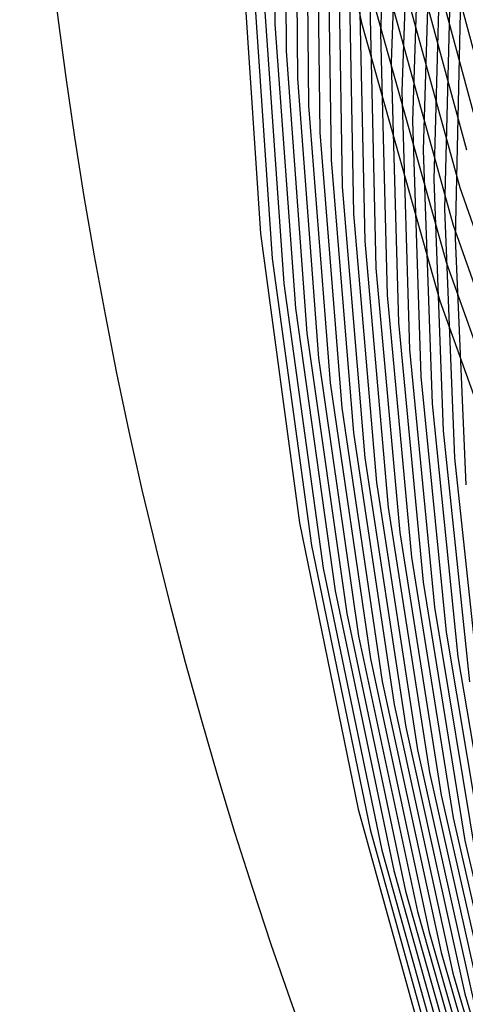
# Model space of a CAD drawing. Units: inches. Extents: x -1 to 1, y -1 to 1.
# Drawn here: x -1 to -0.91, y -0.33 to -0.13 of the extents above; entities that cross this region are included whole.
import ezdxf

# ---------------------------------------------------------------- set-up
doc = ezdxf.new("R2010")
doc.units = ezdxf.units.IN
doc.header["$MEASUREMENT"] = 0
for name, color, linetype, true_color in [('layer140', 7, 'Continuous', 0x1ead4e), ('layer141', 7, 'Continuous', 0x1ead50), ('layer142', 7, 'Continuous', 0x1ead52), ('layer225', 7, 'Continuous', 0x1e42ad), ('layer226', 7, 'Continuous', 0x1e3fad), ('layer227', 7, 'Continuous', 0x1e3dad), ('layer228', 7, 'Continuous', 0x1e3bad), ('layer229', 7, 'Continuous', 0x1e38ad), ('layer230', 7, 'Continuous', 0x1e36ad), ('layer7', 7, 'Continuous', 0xad2f1e)]:
    doc.layers.add(name, color=color, linetype=linetype, true_color=true_color)

msp = doc.modelspace()

# ---------------------------------------------------------------- linework, layer by layer
at = {"layer": 'layer140'}
msp.add_line((-0.94102, -0.06934), (-0.92863, -0.12843), dxfattribs=at)
at = {"layer": 'layer141'}
for p, q in [((-0.91871, -0.08371), (-0.90392, -0.13915)), ((-0.92036, -0.09116), (-0.90531, -0.14703)), ((-0.92202, -0.09862), (-0.9067, -0.15491)), ((-0.92367, -0.10607), (-0.90809, -0.16279)), ((-0.92532, -0.11352), (-0.90948, -0.17066)), ((-0.92697, -0.12098), (-0.91087, -0.17854)), ((-0.92863, -0.12843), (-0.91226, -0.18642))]:
    msp.add_line(p, q, dxfattribs=at)
at = {"layer": 'layer142'}
for p, q in [((-0.90809, -0.16279), (-0.88872, -0.21817)), ((-0.90948, -0.17066), (-0.88981, -0.22646)), ((-0.91087, -0.17854), (-0.8909, -0.23475)), ((-0.91226, -0.18642), (-0.89199, -0.24304))]:
    msp.add_line(p, q, dxfattribs=at)
at = {"layer": 'layer225'}
for p, q in [((-0.92243, -0.07597), (-0.92467, -0.13052)), ((-0.92036, -0.08254), (-0.92244, -0.13664)), ((-0.91829, -0.08911), (-0.92022, -0.14275)), ((-0.91622, -0.09568), (-0.91799, -0.14887)), ((-0.91415, -0.10225), (-0.91577, -0.15498)), ((-0.91208, -0.10882), (-0.91354, -0.1611)), ((-0.91, -0.11539), (-0.91131, -0.16721)), ((-0.90793, -0.12196), (-0.90909, -0.17333))]:
    msp.add_line(p, q, dxfattribs=at)
at = {"layer": 'layer226'}
for p, q in [((-0.94693, -0.06937), (-0.94669, -0.12869)), ((-0.9447, -0.07548), (-0.94435, -0.13435)), ((-0.94248, -0.0816), (-0.94201, -0.14001)), ((-0.94025, -0.08771), (-0.93966, -0.14566)), ((-0.93802, -0.09383), (-0.93732, -0.15132)), ((-0.9358, -0.09994), (-0.93498, -0.15698)), ((-0.93357, -0.10606), (-0.93263, -0.16263)), ((-0.93135, -0.11217), (-0.93029, -0.16829)), ((-0.92912, -0.11829), (-0.92795, -0.17395)), ((-0.9269, -0.1244), (-0.92561, -0.17961)), ((-0.92467, -0.13052), (-0.92326, -0.18526)), ((-0.92244, -0.13664), (-0.92092, -0.19092)), ((-0.92022, -0.14275), (-0.91858, -0.19658)), ((-0.91799, -0.14887), (-0.91623, -0.20223)), ((-0.91577, -0.15498), (-0.91389, -0.20789)), ((-0.91354, -0.1611), (-0.91155, -0.21355)), ((-0.91131, -0.16721), (-0.9092, -0.2192)), ((-0.90909, -0.17333), (-0.90686, -0.22486))]:
    msp.add_line(p, q, dxfattribs=at)
at = {"layer": 'layer227'}
for p, q in [((-0.95372, -0.11172), (-0.9497, -0.17239)), ((-0.95138, -0.11738), (-0.94728, -0.17759)), ((-0.94904, -0.12304), (-0.94486, -0.18278)), ((-0.94669, -0.12869), (-0.94244, -0.18798)), ((-0.94435, -0.13435), (-0.94001, -0.19318)), ((-0.94201, -0.14001), (-0.93759, -0.19837)), ((-0.93966, -0.14566), (-0.93517, -0.20357)), ((-0.93732, -0.15132), (-0.93274, -0.20877)), ((-0.93498, -0.15698), (-0.93032, -0.21396)), ((-0.93263, -0.16263), (-0.9279, -0.21916)), ((-0.93029, -0.16829), (-0.92547, -0.22436)), ((-0.92795, -0.17395), (-0.92305, -0.22955)), ((-0.92561, -0.17961), (-0.92063, -0.23475)), ((-0.92326, -0.18526), (-0.9182, -0.23995)), ((-0.92092, -0.19092), (-0.91578, -0.24514)), ((-0.91858, -0.19658), (-0.91336, -0.25034)), ((-0.91623, -0.20223), (-0.91093, -0.25554)), ((-0.91389, -0.20789), (-0.90851, -0.26073)), ((-0.91155, -0.21355), (-0.90609, -0.26593)), ((-0.9092, -0.2192), (-0.90366, -0.27113))]:
    msp.add_line(p, q, dxfattribs=at)
at = {"layer": 'layer228'}
for p, q in [((-0.9497, -0.17239), (-0.94156, -0.23274)), ((-0.94728, -0.17759), (-0.9391, -0.23748)), ((-0.94486, -0.18278), (-0.93663, -0.24221)), ((-0.94244, -0.18798), (-0.93416, -0.24695)), ((-0.94001, -0.19318), (-0.9317, -0.25169)), ((-0.93759, -0.19837), (-0.92923, -0.25642)), ((-0.93517, -0.20357), (-0.92676, -0.26116)), ((-0.93274, -0.20877), (-0.9243, -0.2659)), ((-0.93032, -0.21396), (-0.92183, -0.27064)), ((-0.9279, -0.21916), (-0.91937, -0.27537)), ((-0.92547, -0.22436), (-0.9169, -0.28011)), ((-0.92305, -0.22955), (-0.91443, -0.28485)), ((-0.92063, -0.23475), (-0.91197, -0.28959)), ((-0.9182, -0.23995), (-0.9095, -0.29432)), ((-0.91578, -0.24514), (-0.90704, -0.29906)), ((-0.91336, -0.25034), (-0.90457, -0.3038)), ((-0.91093, -0.25554), (-0.9021, -0.30854)), ((-0.90851, -0.26073), (-0.89964, -0.31327))]:
    msp.add_line(p, q, dxfattribs=at)
at = {"layer": 'layer229'}
for p, q in [((-0.94156, -0.23274), (-0.92932, -0.29248)), ((-0.9391, -0.23748), (-0.92685, -0.29676)), ((-0.93663, -0.24221), (-0.92438, -0.30104)), ((-0.93416, -0.24695), (-0.92191, -0.30532)), ((-0.9317, -0.25169), (-0.91943, -0.30961)), ((-0.92923, -0.25642), (-0.91696, -0.31389)), ((-0.92676, -0.26116), (-0.91449, -0.31817)), ((-0.9243, -0.2659), (-0.91202, -0.32245)), ((-0.92183, -0.27064), (-0.90955, -0.32673)), ((-0.91937, -0.27537), (-0.90707, -0.33102)), ((-0.9169, -0.28011), (-0.9046, -0.3353)), ((-0.91443, -0.28485), (-0.90213, -0.33958)), ((-0.91197, -0.28959), (-0.89966, -0.34386)), ((-0.9095, -0.29432), (-0.89719, -0.34814)), ((-0.90704, -0.29906), (-0.89471, -0.35242))]:
    msp.add_line(p, q, dxfattribs=at)
at = {"layer": 'layer230'}
for p, q in [((-0.92932, -0.29248), (-0.91304, -0.35133)), ((-0.92685, -0.29676), (-0.9106, -0.35516)), ((-0.92438, -0.30104), (-0.90816, -0.359)), ((-0.92191, -0.30532), (-0.90571, -0.36283)), ((-0.91943, -0.30961), (-0.90327, -0.36666)), ((-0.91696, -0.31389), (-0.90083, -0.37049)), ((-0.91449, -0.31817), (-0.89839, -0.37433)), ((-0.91202, -0.32245), (-0.89595, -0.37816)), ((-0.90955, -0.32673), (-0.89351, -0.38199)), ((-0.90707, -0.33102), (-0.89107, -0.38582))]:
    msp.add_line(p, q, dxfattribs=at)
at = {"layer": 'layer7', "color": 8}
msp.add_circle((0, 0), 1, dxfattribs=at)

doc.saveas('drawing.dxf')
